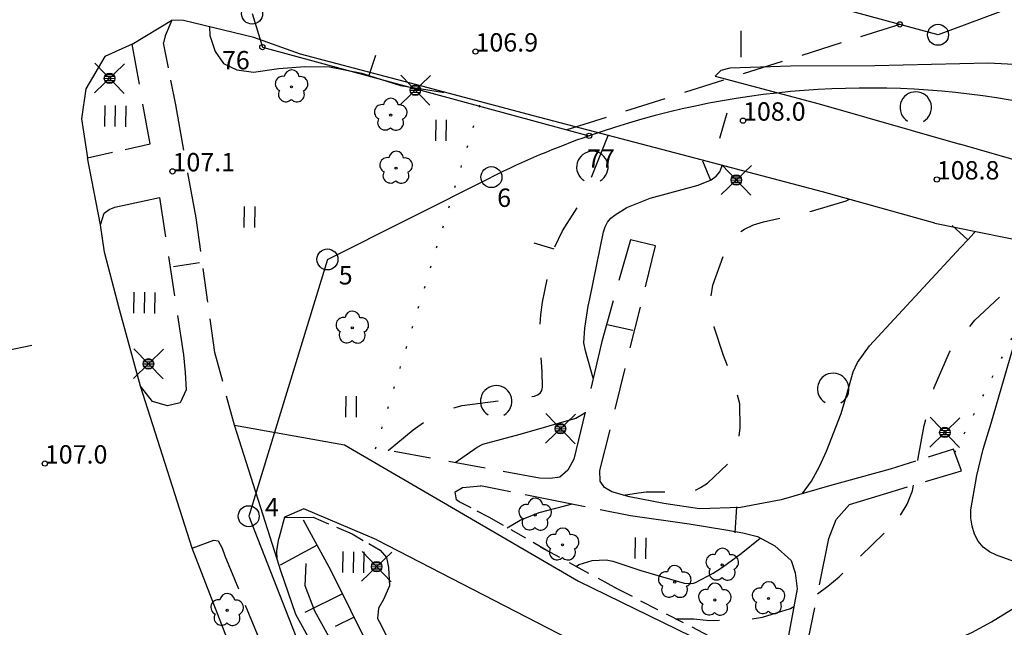
# Model space of a CAD drawing. Units: metres. Extents: x 25490999 to 25492313, y 6723573 to 6724501.
# Drawn here: x 25491177 to 25491270, y 6723696 to 6723754 of the extents above; entities that cross this region are included whole.
import ezdxf

# ---------------------------------------------------------------- set-up
doc = ezdxf.new("R2010")
doc.units = ezdxf.units.M
for name, pattern in [('APUKAYRA(1)', [7, 4, -3]), ('JOHTOKAYRA(1)', [2, 1, 1]), ('KORKEUSKAYRA', [2, 1, 1]), ('KUVIORAJAEPÄVARMA(1)', [2, 0.2, -1.8]), ('TILANRAJA(1)', [6, 4, -2]), ('TONTIN-YLEISENALUEENRAJA(1)', [2, 1, 1]), ('VIIVAT-1', [2, 1, 1]), ('VIIVAT-5(1)', [3, 2, -1]), ('VIIVAT-7(1)', [2, 1, 1])]:
    doc.linetypes.add(name, pattern=pattern)
for name, color, linetype in [('102_1_rajapyykki', 7, 'Continuous'), ('102_21_rajapiste', 7, 'Continuous'), ('102_41_maanpinnan kork.lukema', 7, 'Continuous'), ('103_119_niitty', 7, 'Continuous'), ('103_123_lehtimetsä', 7, 'Continuous'), ('103_139_nurmikko', 7, 'Continuous'), ('103_143_lehtipuu', 7, 'Continuous'), ('103_157_kestopäällysteen merkki', 7, 'Continuous'), ('103_160_valaisinpylväs', 7, 'Continuous'), ('103_165_korkeuskäyrän viettoviiva', 7, 'Continuous'), ('202_600_liikenneväylä_päällystetty', 7, 'Continuous'), ('202_602_kevytväylä  päällystetty', 7, 'Continuous'), ('202_606_luiskan yläreuna', 7, 'Continuous'), ('202_630_päällystetty piha- parkkial.', 7, 'Continuous'), ('202_632_default', 7, 'Continuous'), ('202_706_polku  polkutie', 7, 'Continuous'), ('202_709_kuvioraja  epävarma', 7, 'Continuous'), ('202_751_yleinen viiva 0.25 mm', 7, 'Continuous'), ('204_301_tontin raja', 7, 'Continuous'), ('204_303_yleisen alueen raja', 7, 'Continuous'), ('204_304_tilanraja', 7, 'Continuous'), ('205_900_johtokäyrä', 7, 'Continuous'), ('205_901_korkeuskäyrä', 7, 'Continuous'), ('205_902_apukäyrä', 7, 'Continuous')]:
    doc.layers.add(name, color=color, linetype=linetype)
doc.styles.add('BASEPOINT_2', font='txt.shx', dxfattribs={"height": 0.2})

# ---------------------------------------------------------------- blocks, each defined once
blk = doc.blocks.new('1_178')
at = {"color": 0}
blk.add_line((0, 0), (1, 0), dxfattribs=at)
blk = doc.blocks.new('19_14262457611926', base_point=(25491206.166, 6723701.128))
at = {"color": 212}
blk.add_line((25491206.166, 6723701.128), (25491210.578, 6723692.242), dxfattribs=at)
at = {"color": 212, "rotation": 206.4017785443197}
for p, xscale, yscale in [((25491207.269, 6723698.907), 4, 4), ((25491208.372, 6723696.685), 2, 2), ((25491209.475, 6723694.464), 4, 4)]:
    blk.add_blockref('1_178', p, dxfattribs=dict(at, xscale=xscale, yscale=yscale))
blk = doc.blocks.new('19_14262457611927', base_point=(25491203.516312, 6723705.951685))
at = {"color": 212}
blk.add_line((25491203.516312, 6723705.951685), (25491206.166332, 6723701.128381), dxfattribs=at)
at = {"color": 212, "xscale": 4, "yscale": 4, "rotation": 208.7852767078535}
blk.add_blockref('1_178', (25491204.841322, 6723703.540033), dxfattribs=at)
blk = doc.blocks.new('1_113')
at = {"color": 0}
blk.add_line((0, 0.25), (0, -0.25), dxfattribs=at)
blk = doc.blocks.new('G48')
at = {"color": 6, "xscale": 5, "yscale": 5}
blk.add_blockref('1_113', (0, 0), dxfattribs=at)
blk = doc.blocks.new('1_133')
at = {"color": 0}
blk.add_line((0, 0.4), (0, 0), dxfattribs=at)
blk = doc.blocks.new('G88')
at = {"color": 91, "xscale": 5, "yscale": 5}
blk.add_blockref('1_133', (0, 0), dxfattribs=at)
blk = doc.blocks.new('1_109')
at = {"color": 0}
blk.add_arc((0, 0), 0.3, 300.0004, 239.9996, dxfattribs=at)
blk = doc.blocks.new('G61')
at = {"color": 93, "xscale": 5, "yscale": 5}
blk.add_blockref('1_109', (0, 0), dxfattribs=at)
blk = doc.blocks.new('1_155')
at = {"color": 0}
for p, q in [((-0.2828, -0.2828), (0.2828, 0.2828)), ((-0.2828, 0.2828), (0.2828, -0.2828)), ((-0.1, 0), (0.1, 0)), ((-0.0917, 0.04), (0.0917, 0.04)), ((-0.06, 0.08), (0.06, 0.08)), ((-0.0917, -0.04), (0.0916, -0.04)), ((-0.06, -0.08), (0.06, -0.08))]:
    blk.add_line(p, q, dxfattribs=at)
blk.add_circle((0, 0), 0.1, dxfattribs=at)
blk = doc.blocks.new('G98')
at = {"color": 6, "xscale": 5, "yscale": 5}
blk.add_blockref('1_155', (0, 0), dxfattribs=at)
blk = doc.blocks.new('1_119')
at = {"color": 0}
blk.add_circle((0, 0), 0.02, dxfattribs=at)
for centre, start, end in [((-0.169, 0.055), 78.5357, 245.4676), ((0, 0.178), 6.5341, 173.4659), ((0.169, 0.055), 294.5324, 101.4643), ((-0.105, -0.144), 150.5455, 317.4774), ((0.105, -0.144), 222.5226, 29.4545)]:
    blk.add_arc(centre, 0.142, start, end, dxfattribs=at)
blk = doc.blocks.new('G82')
at = {"color": 93, "xscale": 5, "yscale": 5}
blk.add_blockref('1_119', (0, 0), dxfattribs=at)
blk = doc.blocks.new('1_103')
at = {"color": 0}
for p, q in [((-0.0997, 0.2002), (-0.0997, -0.1998)), ((0.1003, 0.2002), (0.1003, -0.1998))]:
    blk.add_line(p, q, dxfattribs=at)
blk = doc.blocks.new('G55')
at = {"color": 93, "xscale": 5, "yscale": 5}
blk.add_blockref('1_103', (0, 0), dxfattribs=at)
blk = doc.blocks.new('1_125')
at = {"color": 0}
for p, q in [((-0.2, 0.2), (-0.2, -0.2)), ((0, 0.2), (0, -0.2)), ((0.2, 0.2), (0.2, -0.2))]:
    blk.add_line(p, q, dxfattribs=at)
blk = doc.blocks.new('G79')
at = {"color": 93, "xscale": 5, "yscale": 5}
blk.add_blockref('1_125', (0, 0), dxfattribs=at)
blk = doc.blocks.new('1_22')
at = {"color": 0}
blk.add_circle((0, 0), 0.05, dxfattribs=at)
blk = doc.blocks.new('G6')
at = {"color": 240, "xscale": 5, "yscale": 5}
blk.add_blockref('1_22', (0, 0), dxfattribs=at)
blk = doc.blocks.new('1_2')
at = {"color": 0}
blk.add_circle((0, 0), 1, dxfattribs=at)
blk = doc.blocks.new('G8')
at = {"color": 6}
blk.add_blockref('1_2', (0, 0), dxfattribs=at)

msp = doc.modelspace()

# ---------------------------------------------------------------- linework, layer by layer
at = {"layer": '202_600_liikenneväylä_päällystetty', "color": 132, "linetype": 'VIIVAT-7(1)', "lineweight": -3}
for p, q in [((25491191.014087, 6723753.54294), (25491190.374299, 6723752.047507)), ((25491192.111734, 6723753.512259), (25491191.014087, 6723753.54294)), ((25491198.827548, 6723751.875048), (25491192.111734, 6723753.512259)), ((25491187.222268, 6723751.248536), (25491184.622611, 6723750.066697)), ((25491190.374299, 6723752.047507), (25491190.233088, 6723751.367102)), ((25491203.273047, 6723750.298339), (25491198.827548, 6723751.875048)), ((25491214.819803, 6723747.242579), (25491203.273047, 6723750.298339)), ((25491184.622611, 6723750.066697), (25491182.815963, 6723747.008834)), ((25491257.98, 6723749.232), (25491268.777, 6723749.486)), ((25491268.777, 6723749.486), (25491278.73, 6723748.931)), ((25491242.777, 6723748.215), (25491243.349, 6723748.776)), ((25491243.349, 6723748.776), (25491244.211, 6723748.993)), ((25491244.211, 6723748.993), (25491249.964, 6723749.181)), ((25491249.964, 6723749.181), (25491257.98, 6723749.232)), ((25491242.777, 6723748.215), (25491252.685326, 6723745.573063)), ((25491182.815963, 6723747.008834), (25491182.392131, 6723744.126978)), ((25491225.480153, 6723744.429312), (25491214.819803, 6723747.242579)), ((25491252.685326, 6723745.573063), (25491266.086896, 6723741.713427)), ((25491182.392131, 6723744.126978), (25491182.964674, 6723740.425528)), ((25491240.247658, 6723740.54553), (25491225.480153, 6723744.429312)), ((25491304.026428, 6723730.772652), (25491266.086896, 6723741.713427)), ((25491252.992127, 6723737.199541), (25491240.247658, 6723740.54553)), ((25491263.705303, 6723734.191959), (25491252.992127, 6723737.199541)), ((25491184.217117, 6723734.044212), (25491184.550896, 6723735.146253)), ((25491184.604558, 6723731.438057), (25491184.217117, 6723734.044212)), ((25491263.705303, 6723734.191959), (25491285.794035, 6723729.73237)), ((25491186.033861, 6723725.985779), (25491184.604558, 6723731.438057)), ((25491188.03104, 6723718.678682), (25491186.033861, 6723725.985779)), ((25491189.174692, 6723717.200153), (25491188.03104, 6723718.678682)), ((25491190.604719, 6723716.797383), (25491189.174692, 6723717.200153)), ((25491191.803291, 6723717.090202), (25491190.604719, 6723716.797383)), ((25491192.939032, 6723703.244522), (25491195.000141, 6723703.994331)), ((25491201.897637, 6723680.123026), (25491192.939032, 6723703.244522))]:
    msp.add_line(p, q, dxfattribs=at).dxf.unprotected_set("ltscale", 0)
at = {"layer": '202_602_kevytväylä  päällystetty', "color": 253, "linetype": 'TILANRAJA(1)', "lineweight": -3, "ltscale": 0.965481}
msp.add_line((25491188.957704, 6723741.750974), (25491187.222268, 6723751.248536), dxfattribs=at)
at = {"layer": '202_602_kevytväylä  päällystetty', "color": 253, "linetype": 'TILANRAJA(1)', "lineweight": -3, "ltscale": 0.600051}
msp.add_line((25491191.381576, 6723745.477527), (25491190.233088, 6723751.367102), dxfattribs=at)
at = {"layer": '202_602_kevytväylä  päällystetty', "color": 253, "linetype": 'TILANRAJA(1)', "lineweight": -3, "ltscale": 1.09544}
msp.add_line((25491193.32497, 6723734.696891), (25491191.381576, 6723745.477527), dxfattribs=at)
at = {"layer": '202_602_kevytväylä  päällystetty', "color": 253, "linetype": 'TILANRAJA(1)', "lineweight": -3, "ltscale": 0.613785}
msp.add_line((25491182.964674, 6723740.425528), (25491188.957704, 6723741.750974), dxfattribs=at)
at = {"layer": '202_602_kevytväylä  päällystetty', "color": 253, "linetype": 'TILANRAJA(1)', "lineweight": -3, "ltscale": 1.087752}
msp.add_line((25491185.591546, 6723735.708499), (25491189.842107, 6723736.63801), dxfattribs=at)
at = {"layer": '202_602_kevytväylä  päällystetty', "color": 253, "linetype": 'TILANRAJA(1)', "lineweight": -3, "ltscale": 0.946095}
msp.add_line((25491189.842107, 6723736.63801), (25491192.125969, 6723721.67377), dxfattribs=at)
at = {"layer": '202_602_kevytväylä  päällystetty', "color": 253, "linetype": 'TILANRAJA(1)', "lineweight": -3, "ltscale": 0.152042}
msp.add_line((25491184.549769, 6723735.145394), (25491185.033533, 6723735.513958), dxfattribs=at)
at = {"layer": '202_602_kevytväylä  päällystetty', "color": 253, "linetype": 'TILANRAJA(1)', "lineweight": -3, "ltscale": 0.147738}
msp.add_line((25491185.033533, 6723735.513958), (25491185.591546, 6723735.708499), dxfattribs=at)
at = {"layer": '202_602_kevytväylä  päällystetty', "color": 253, "linetype": 'TILANRAJA(1)', "lineweight": -3, "ltscale": 0.809643}
msp.add_line((25491195.118217, 6723721.867325), (25491193.32497, 6723734.696891), dxfattribs=at)
at = {"layer": '202_602_kevytväylä  päällystetty', "color": 253, "linetype": 'TILANRAJA(1)', "lineweight": -3, "ltscale": 1.005867}
msp.add_line((25491234.697589, 6723732.615045), (25491231.984141, 6723722.929279), dxfattribs=at)
at = {"layer": '202_602_kevytväylä  päällystetty', "color": 253, "linetype": 'TILANRAJA(1)', "lineweight": -3, "ltscale": 0.614913}
msp.add_line((25491237.088836, 6723732.039008), (25491234.697589, 6723732.615045), dxfattribs=at)
at = {"layer": '202_602_kevytväylä  päällystetty', "color": 253, "linetype": 'TILANRAJA(1)', "lineweight": -3, "ltscale": 1.00225}
msp.add_line((25491231.797301, 6723710.633855), (25491237.088836, 6723732.039008), dxfattribs=at)
at = {"layer": '202_602_kevytväylä  päällystetty', "color": 253, "linetype": 'TILANRAJA(1)', "lineweight": -3, "ltscale": 1.152494}
msp.add_line((25491231.984141, 6723722.929279), (25491229.319498, 6723711.716615), dxfattribs=at)
at = {"layer": '202_602_kevytväylä  päällystetty', "color": 253, "linetype": 'TILANRAJA(1)', "lineweight": -3, "ltscale": 0.425101}
msp.add_line((25491192.125969, 6723721.67377), (25491192.288267, 6723719.98113), dxfattribs=at)
at = {"layer": '202_602_kevytväylä  päällystetty', "color": 253, "linetype": 'TILANRAJA(1)', "lineweight": -3, "ltscale": 0.714156}
msp.add_line((25491196.973339, 6723714.970915), (25491195.118217, 6723721.867325), dxfattribs=at)
at = {"layer": '202_602_kevytväylä  päällystetty', "color": 253, "linetype": 'TILANRAJA(1)', "lineweight": -3, "ltscale": 0.413002}
msp.add_line((25491192.288267, 6723719.98113), (25491192.363199, 6723718.330822), dxfattribs=at)
at = {"layer": '202_602_kevytväylä  päällystetty', "color": 253, "linetype": 'TILANRAJA(1)', "lineweight": -3, "ltscale": 0.34044}
msp.add_line((25491192.363199, 6723718.330822), (25491191.803026, 6723717.089615), dxfattribs=at)
at = {"layer": '202_602_kevytväylä  päällystetty', "color": 253, "linetype": 'TILANRAJA(1)', "lineweight": -3, "ltscale": 0.880705}
msp.add_line((25491226.052895, 6723709.922065), (25491212.190942, 6723712.453948), dxfattribs=at)
at = {"layer": '202_602_kevytväylä  päällystetty', "color": 253, "linetype": 'TILANRAJA(1)', "lineweight": -3, "ltscale": 0.634283}
msp.add_line((25491265.47687, 6723712.681326), (25491259.433964, 6723710.753946), dxfattribs=at)
at = {"layer": '202_602_kevytväylä  päällystetty', "color": 253, "linetype": 'TILANRAJA(1)', "lineweight": -3, "ltscale": 0.553242}
msp.add_line((25491266.251451, 6723710.608344), (25491265.47687, 6723712.681326), dxfattribs=at)
at = {"layer": '202_602_kevytväylä  päällystetty', "color": 253, "linetype": 'TILANRAJA(1)', "lineweight": -3, "ltscale": 0.297119}
msp.add_line((25491229.315498, 6723711.716676), (25491228.746585, 6723710.673213), dxfattribs=at)
at = {"layer": '202_602_kevytväylä  päällystetty', "color": 253, "linetype": 'TILANRAJA(1)', "lineweight": -3, "ltscale": 0.253694}
msp.add_line((25491227.066158, 6723709.866663), (25491226.052895, 6723709.922065), dxfattribs=at)
at = {"layer": '202_602_kevytväylä  päällystetty', "color": 253, "linetype": 'TILANRAJA(1)', "lineweight": -3, "ltscale": 0.233734}
msp.add_line((25491227.991303, 6723710.00162), (25491227.066158, 6723709.866663), dxfattribs=at)
at = {"layer": '202_602_kevytväylä  päällystetty', "color": 253, "linetype": 'TILANRAJA(1)', "lineweight": -3, "ltscale": 0.252672}
msp.add_line((25491228.746585, 6723710.673213), (25491227.991303, 6723710.00162), dxfattribs=at)
at = {"layer": '202_602_kevytväylä  päällystetty', "color": 253, "linetype": 'TILANRAJA(1)', "lineweight": -3, "ltscale": 0.254235}
msp.add_line((25491231.825858, 6723709.617317), (25491231.797301, 6723710.633855), dxfattribs=at)
at = {"layer": '202_602_kevytväylä  päällystetty', "color": 253, "linetype": 'TILANRAJA(1)', "lineweight": -3, "ltscale": 1.496903}
msp.add_line((25491259.433964, 6723710.753946), (25491253.654586, 6723709.188599), dxfattribs=at)
at = {"layer": '202_602_kevytväylä  päällystetty', "color": 253, "linetype": 'TILANRAJA(1)', "lineweight": -3, "ltscale": 0.895664}
msp.add_line((25491257.669614, 6723708.044476), (25491266.251451, 6723710.608344), dxfattribs=at)
at = {"layer": '202_602_kevytväylä  päällystetty', "color": 253, "linetype": 'TILANRAJA(1)', "lineweight": -3, "ltscale": 0.722663}
msp.add_line((25491220.429566, 6723709.214435), (25491227.515751, 6723707.796619), dxfattribs=at)
at = {"layer": '202_602_kevytväylä  päällystetty', "color": 253, "linetype": 'TILANRAJA(1)', "lineweight": -3, "ltscale": 0.181212}
msp.add_line((25491232.230764, 6723709.016103), (25491231.825858, 6723709.617317), dxfattribs=at)
at = {"layer": '202_602_kevytväylä  päällystetty', "color": 253, "linetype": 'TILANRAJA(1)', "lineweight": -3, "ltscale": 0.205255}
msp.add_line((25491232.941595, 6723708.60526), (25491232.230764, 6723709.016103), dxfattribs=at)
at = {"layer": '202_602_kevytväylä  päällystetty', "color": 253, "linetype": 'TILANRAJA(1)', "lineweight": -3, "ltscale": 1.199636}
msp.add_line((25491253.654586, 6723709.188599), (25491249.049613, 6723707.83943), dxfattribs=at)
at = {"layer": '202_602_kevytväylä  päällystetty', "color": 253, "linetype": 'TILANRAJA(1)', "lineweight": -3, "ltscale": 0.431259}
msp.add_line((25491234.602696, 6723708.139973), (25491232.941595, 6723708.60526), dxfattribs=at)
at = {"layer": '202_602_kevytväylä  päällystetty', "color": 253, "linetype": 'TILANRAJA(1)', "lineweight": -3, "ltscale": 0.839548}
msp.add_line((25491237.899308, 6723707.499817), (25491234.602696, 6723708.139973), dxfattribs=at)
at = {"layer": '202_602_kevytväylä  päällystetty', "color": 253, "linetype": 'TILANRAJA(1)', "lineweight": -3, "ltscale": 0.545285}
msp.add_line((25491255.582761, 6723707.410119), (25491257.669614, 6723708.044476), dxfattribs=at)
at = {"layer": '202_602_kevytväylä  päällystetty', "color": 253, "linetype": 'TILANRAJA(1)', "lineweight": -3, "ltscale": 0.732519}
msp.add_line((25491227.515751, 6723707.796619), (25491234.699741, 6723706.365316), dxfattribs=at)
at = {"layer": '202_602_kevytväylä  päällystetty', "color": 253, "linetype": 'TILANRAJA(1)', "lineweight": -3, "ltscale": 0.854426}
msp.add_line((25491241.276702, 6723706.976446), (25491237.899308, 6723707.499817), dxfattribs=at)
at = {"layer": '202_602_kevytväylä  päällystetty', "color": 253, "linetype": 'TILANRAJA(1)', "lineweight": -3, "ltscale": 0.975894}
msp.add_line((25491245.178089, 6723707.10718), (25491241.276702, 6723706.976446), dxfattribs=at)
at = {"layer": '202_602_kevytväylä  päällystetty', "color": 253, "linetype": 'TILANRAJA(1)', "lineweight": -3, "ltscale": 0.985041}
msp.add_line((25491249.049613, 6723707.83943), (25491245.178089, 6723707.10718), dxfattribs=at)
at = {"layer": '202_602_kevytväylä  päällystetty', "color": 253, "linetype": 'TILANRAJA(1)', "lineweight": -3, "ltscale": 0.480423}
msp.add_line((25491254.300876, 6723705.97845), (25491255.582761, 6723707.410119), dxfattribs=at)
at = {"layer": '202_602_kevytväylä  päällystetty', "color": 253, "linetype": 'TILANRAJA(1)', "lineweight": -3, "ltscale": 1.410534}
msp.add_line((25491234.699741, 6723706.365316), (25491240.281841, 6723705.544415), dxfattribs=at)
at = {"layer": '202_602_kevytväylä  päällystetty', "color": 253, "linetype": 'TILANRAJA(1)', "lineweight": -3, "ltscale": 0.88741}
msp.add_line((25491240.281841, 6723705.544415), (25491243.78887, 6723704.996072), dxfattribs=at)
at = {"layer": '202_602_kevytväylä  päällystetty', "color": 253, "linetype": 'TILANRAJA(1)', "lineweight": -3, "ltscale": 0.484994}
msp.add_line((25491253.604294, 6723704.167848), (25491254.300876, 6723705.97845), dxfattribs=at)
at = {"layer": '202_602_kevytväylä  päällystetty', "color": 253, "linetype": 'TILANRAJA(1)', "lineweight": -3, "ltscale": 0.414572}
msp.add_line((25491243.78887, 6723704.996072), (25491245.421634, 6723704.706233), dxfattribs=at)
at = {"layer": '202_602_kevytväylä  päällystetty', "color": 253, "linetype": 'TILANRAJA(1)', "lineweight": -3, "ltscale": 0.35525}
msp.add_line((25491245.421634, 6723704.706233), (25491246.795245, 6723704.342325), dxfattribs=at)
at = {"layer": '202_602_kevytväylä  päällystetty', "color": 253, "linetype": 'TILANRAJA(1)', "lineweight": -3, "ltscale": 0.472054}
msp.add_line((25491246.795245, 6723704.342325), (25491248.461933, 6723703.454909), dxfattribs=at)
at = {"layer": '202_602_kevytväylä  päällystetty', "color": 253, "linetype": 'TILANRAJA(1)', "lineweight": -3, "ltscale": 0.105111}
msp.add_line((25491195.002651, 6723703.995244), (25491195.417671, 6723703.927931), dxfattribs=at)
at = {"layer": '202_602_kevytväylä  päällystetty', "color": 253, "linetype": 'TILANRAJA(1)', "lineweight": -3, "ltscale": 0.193926}
msp.add_line((25491195.417671, 6723703.927931), (25491195.791381, 6723703.248183), dxfattribs=at)
at = {"layer": '202_602_kevytväylä  päällystetty', "color": 253, "linetype": 'TILANRAJA(1)', "lineweight": -3, "ltscale": 0.293043}
msp.add_line((25491201.001175, 6723703.001998), (25491201.218699, 6723704.153811), dxfattribs=at)
at = {"layer": '202_602_kevytväylä  päällystetty', "color": 253, "linetype": 'TILANRAJA(1)', "lineweight": -3, "ltscale": 0.518237}
msp.add_line((25491248.461933, 6723703.454909), (25491250.002008, 6723702.067366), dxfattribs=at)
at = {"layer": '202_602_kevytväylä  päällystetty', "color": 253, "linetype": 'TILANRAJA(1)', "lineweight": -3, "ltscale": 1.126361}
msp.add_line((25491251.366049, 6723693.128862), (25491253.604294, 6723704.167848), dxfattribs=at)
at = {"layer": '202_602_kevytväylä  päällystetty', "color": 253, "linetype": 'TILANRAJA(1)', "lineweight": -3, "ltscale": 0.196396}
msp.add_line((25491195.791381, 6723703.248183), (25491196.060192, 6723702.510023), dxfattribs=at)
at = {"layer": '202_602_kevytväylä  päällystetty', "color": 253, "linetype": 'TILANRAJA(1)', "lineweight": -3, "ltscale": 0.847959}
msp.add_line((25491196.060192, 6723702.510023), (25491201.232143, 6723689.967149), dxfattribs=at)
at = {"layer": '202_602_kevytväylä  päällystetty', "color": 253, "linetype": 'TILANRAJA(1)', "lineweight": -3, "ltscale": 0.203999}
msp.add_line((25491201.058814, 6723702.188039), (25491201.001175, 6723703.001998), dxfattribs=at)
at = {"layer": '202_602_kevytväylä  päällystetty', "color": 253, "linetype": 'TILANRAJA(1)', "lineweight": -3, "ltscale": 0.286668}
msp.add_line((25491201.395192, 6723701.091815), (25491201.058814, 6723702.188039), dxfattribs=at)
at = {"layer": '202_602_kevytväylä  päällystetty', "color": 253, "linetype": 'TILANRAJA(1)', "lineweight": -3, "ltscale": 0.310771}
msp.add_line((25491250.002008, 6723702.067366), (25491250.381059, 6723700.883485), dxfattribs=at)
at = {"layer": '202_602_kevytväylä  päällystetty', "color": 253, "linetype": 'TILANRAJA(1)', "lineweight": -3, "ltscale": 1.103827}
msp.add_line((25491202.808781, 6723696.908907), (25491201.395192, 6723701.091815), dxfattribs=at)
at = {"layer": '202_602_kevytväylä  päällystetty', "color": 253, "linetype": 'TILANRAJA(1)', "lineweight": -3, "ltscale": 0.383568}
msp.add_line((25491250.381059, 6723700.883485), (25491250.580966, 6723699.362292), dxfattribs=at)
at = {"layer": '202_602_kevytväylä  päällystetty', "color": 253, "linetype": 'TILANRAJA(1)', "lineweight": -3, "ltscale": 1.49805}
msp.add_line((25491250.580966, 6723699.362292), (25491249.472376, 6723693.473531), dxfattribs=at)
at = {"layer": '202_602_kevytväylä  päällystetty', "color": 253, "linetype": 'TILANRAJA(1)', "lineweight": -3, "ltscale": 0.750883}
msp.add_line((25491206.508883, 6723690.375015), (25491202.808781, 6723696.908907), dxfattribs=at)
at = {"layer": '202_630_päällystetty piha- parkkial.', "color": 6, "linetype": 'VIIVAT-1', "lineweight": -3}
for p, q in [((25491196.97266, 6723714.973439), (25491207.47568, 6723713.099288)), ((25491207.47568, 6723713.099288), (25491229.769545, 6723700.095061)), ((25491201.731851, 6723706.195831), (25491201.218699, 6723704.153811)), ((25491203.597147, 6723706.973347), (25491201.731851, 6723706.195831)), ((25491210.543224, 6723704.027134), (25491203.597147, 6723706.973347)), ((25491210.543224, 6723704.027134), (25491245.885951, 6723685.841707)), ((25491229.769545, 6723700.095061), (25491259.142508, 6723685.797971))]:
    msp.add_line(p, q, dxfattribs=at).dxf.unprotected_set("ltscale", 0)
at = {"layer": '202_632_default', "color": 6, "linetype": 'VIIVAT-1', "lineweight": -3}
for p, q in [((25491187.222268, 6723751.248536), (25491191.014087, 6723753.54294)), ((25491184.217117, 6723734.044212), (25491182.964674, 6723740.425528)), ((25491192.939032, 6723703.244522), (25491188.03104, 6723718.678682)), ((25491201.058814, 6723702.188039), (25491196.973339, 6723714.970915))]:
    msp.add_line(p, q, dxfattribs=at).dxf.unprotected_set("ltscale", 0)
at = {"layer": '202_706_polku  polkutie', "color": 254, "linetype": 'VIIVAT-5(1)', "lineweight": -3, "ltscale": 0.40518}
msp.add_line((25491217.999182, 6723708.613301), (25491218.704322, 6723709.012628), dxfattribs=at)
at = {"layer": '202_706_polku  polkutie', "color": 254, "linetype": 'VIIVAT-5(1)', "lineweight": -3, "ltscale": 0.871219}
msp.add_line((25491218.704322, 6723709.012628), (25491220.437261, 6723709.194316), dxfattribs=at)
at = {"layer": '202_706_polku  polkutie', "color": 254, "linetype": 'VIIVAT-5(1)', "lineweight": -3, "ltscale": 0.391641}
msp.add_line((25491218.126913, 6723707.840504), (25491217.999182, 6723708.613301), dxfattribs=at)
at = {"layer": '202_706_polku  polkutie', "color": 254, "linetype": 'VIIVAT-5(1)', "lineweight": -3, "ltscale": 0.165309}
msp.add_line((25491218.398619, 6723707.652133), (25491218.126913, 6723707.840504), dxfattribs=at)
at = {"layer": '202_706_polku  polkutie', "color": 254, "linetype": 'VIIVAT-5(1)', "lineweight": -3, "ltscale": 0.635845}
msp.add_line((25491221.225815, 6723706.198026), (25491218.398619, 6723707.652133), dxfattribs=at)
at = {"layer": '202_706_polku  polkutie', "color": 254, "linetype": 'VIIVAT-5(1)', "lineweight": -3, "ltscale": 1.351157}
msp.add_line((25491201.765279, 6723706.158222), (25491204.467194, 6723706.204663), dxfattribs=at)
at = {"layer": '202_706_polku  polkutie', "color": 254, "linetype": 'VIIVAT-5(1)', "lineweight": -3, "ltscale": 0.807549}
msp.add_line((25491204.467194, 6723706.204663), (25491208.176332, 6723704.609141), dxfattribs=at)
at = {"layer": '202_706_polku  polkutie', "color": 254, "linetype": 'VIIVAT-5(1)', "lineweight": -3, "ltscale": 0.807226}
msp.add_line((25491226.819353, 6723702.970705), (25491221.225815, 6723706.198026), dxfattribs=at)
at = {"layer": '202_706_polku  polkutie', "color": 254, "linetype": 'VIIVAT-5(1)', "lineweight": -3, "ltscale": 0.621868}
msp.add_line((25491208.176332, 6723704.609141), (25491210.870011, 6723703.056053), dxfattribs=at)
at = {"layer": '202_706_polku  polkutie', "color": 254, "linetype": 'VIIVAT-5(1)', "lineweight": -3, "ltscale": 1.047879}
msp.add_line((25491233.489917, 6723699.342977), (25491226.125503, 6723703.348049), dxfattribs=at)
at = {"layer": '202_706_polku  polkutie', "color": 254, "linetype": 'VIIVAT-5(1)', "lineweight": -3, "ltscale": 0.468379}
msp.add_line((25491210.870011, 6723703.056053), (25491211.477235, 6723702.342754), dxfattribs=at)
at = {"layer": '202_706_polku  polkutie', "color": 254, "linetype": 'VIIVAT-5(1)', "lineweight": -3, "ltscale": 0.475905}
msp.add_line((25491211.477235, 6723702.342754), (25491211.661064, 6723701.408864), dxfattribs=at)
at = {"layer": '202_706_polku  polkutie', "color": 254, "linetype": 'VIIVAT-5(1)', "lineweight": -3, "ltscale": 0.879882}
msp.add_line((25491211.661064, 6723701.408864), (25491211.733356, 6723699.650585), dxfattribs=at)
at = {"layer": '202_706_polku  polkutie', "color": 254, "linetype": 'VIIVAT-5(1)', "lineweight": -3, "ltscale": 0.702837}
msp.add_line((25491211.733356, 6723699.650585), (25491211.171719, 6723698.361987), dxfattribs=at)
at = {"layer": '202_706_polku  polkutie', "color": 254, "linetype": 'VIIVAT-5(1)', "lineweight": -3, "ltscale": 0.91478}
msp.add_line((25491242.209788, 6723694.866025), (25491233.258111, 6723699.46199), dxfattribs=at)
at = {"layer": '202_706_polku  polkutie', "color": 254, "linetype": 'VIIVAT-5(1)', "lineweight": -3, "ltscale": 0.483322}
msp.add_line((25491211.171719, 6723698.361987), (25491210.707786, 6723697.513949), dxfattribs=at)
at = {"layer": '202_706_polku  polkutie', "color": 254, "linetype": 'VIIVAT-5(1)', "lineweight": -3, "ltscale": 0.480041}
msp.add_line((25491210.707786, 6723697.513949), (25491210.616255, 6723696.558241), dxfattribs=at)
at = {"layer": '202_706_polku  polkutie', "color": 254, "linetype": 'VIIVAT-5(1)', "lineweight": -3, "ltscale": 0.334995}
msp.add_line((25491210.616255, 6723696.558241), (25491210.930295, 6723695.966409), dxfattribs=at)
at = {"layer": '202_706_polku  polkutie', "color": 254, "linetype": 'VIIVAT-5(1)', "lineweight": -3, "ltscale": 0.972338}
msp.add_line((25491210.926295, 6723695.96647), (25491220.782284, 6723675.891652), dxfattribs=at)
at = {"layer": '202_709_kuvioraja  epävarma', "color": 240, "linetype": 'KUVIORAJAEPÄVARMA(1)', "lineweight": -3}
for p, q in [((25491210.423077, 6723712.709318), (25491220.403839, 6723745.550866)), ((25491265.602252, 6723712.34577), (25491275.296213, 6723731.776573))]:
    msp.add_line(p, q, dxfattribs=at)
at = {"layer": '202_751_yleinen viiva 0.25 mm', "color": 6, "linetype": 'VIIVAT-1', "lineweight": -3, "flags": 128}
msp.add_lwpolyline([(25491220.299273, 6723674.248822), (25491219.402832, 6723674.02842), (25491218.320348, 6723673.674832), (25491217.569475, 6723673.688242), (25491216.634386, 6723674.807565), (25491215.52916, 6723676.77456), (25491214.318837, 6723678.999179), (25491212.81164, 6723681.497336), (25491211.163586, 6723684.071642), (25491209.802892, 6723686.73359), (25491208.409604, 6723689.55405), (25491207.138401, 6723692.247642), (25491205.959712, 6723694.842818), (25491204.635078, 6723697.245192), (25491203.72062, 6723699.656334), (25491203.793886, 6723701.779439)], dxfattribs=at)
at = {"layer": '204_301_tontin raja', "color": 5, "linetype": 'TONTIN-YLEISENALUEENRAJA(1)', "lineweight": -3}
for p, q in [((25491260.362369, 6723753.134633), (25491228.198256, 6723761.867912)), ((25491279.006402, 6723757.707376), (25491264.004356, 6723752.145752)), ((25491264.004356, 6723752.145752), (25491260.362369, 6723753.134633)), ((25491205.837246, 6723730.747368), (25491221.457936, 6723738.584827)), ((25491205.837246, 6723730.747368), (25491198.332782, 6723706.28488)), ((25491198.332782, 6723706.28488), (25491206.411204, 6723685.724021))]:
    msp.add_line(p, q, dxfattribs=at).dxf.unprotected_set("ltscale", 0)
for centre, radius, start, end in [((25491257.378108, 6723667.073885), 79.998985, 79.33435156, 109.42834673), ((25491257.18002, 6723667.004293), 79.999, 109.27797403, 116.52137348)]:
    msp.add_arc(centre, radius, start, end, dxfattribs=at).dxf.unprotected_set("ltscale", 0)
at = {"layer": '204_303_yleisen alueen raja', "color": 5, "linetype": 'TONTIN-YLEISENALUEENRAJA(1)', "lineweight": -3}
for p, q in [((25491198.658231, 6723754.158855), (25491199.635778, 6723750.970977)), ((25491199.635778, 6723750.970977), (25491228.648005, 6723743.093289)), ((25491228.648005, 6723743.093289), (25491230.768226, 6723742.517585))]:
    msp.add_line(p, q, dxfattribs=at).dxf.unprotected_set("ltscale", 0)
at = {"layer": '204_304_tilanraja', "color": 253, "linetype": 'TILANRAJA(1)', "lineweight": -3, "ltscale": 0.978413}
msp.add_line((25491260.362369, 6723753.134633), (25491228.648005, 6723743.093289), dxfattribs=at)
at = {"layer": '205_900_johtokäyrä', "color": 13, "linetype": 'JOHTOKAYRA(1)', "lineweight": -3, "flags": 128}
msp.add_lwpolyline([(25491251.382, 6723690.494), (25491254.342, 6723690.983), (25491258.859, 6723691.942), (25491260.325, 6723692.429), (25491264.276, 6723693.905), (25491267.22, 6723695.195), (25491269.105, 6723696.221), (25491271.839, 6723697.92), (25491272.536, 6723698.386), (25491272.933, 6723698.805), (25491273.19, 6723699.266), (25491273.235, 6723699.792), (25491273.139, 6723700.361), (25491272.822, 6723700.909), (25491272.433, 6723701.379), (25491271.935, 6723701.73), (25491269.58, 6723702.575), (25491268.894, 6723702.906), (25491268.3, 6723703.334), (25491267.845, 6723703.907), (25491267.481, 6723704.576), (25491267.266, 6723705.337), (25491267.135, 6723706.105), (25491267.13, 6723706.884), (25491267.69, 6723710.153), (25491268.312, 6723712.673), (25491269.057, 6723715.162), (25491269.796, 6723717.654), (25491271.115, 6723722.145), (25491271.347, 6723722.608), (25491271.65, 6723723.028), (25491272.003, 6723723.419), (25491272.846, 6723724.044), (25491273.813, 6723724.452), (25491275.997, 6723725.084), (25491279.194, 6723726.067), (25491282.356, 6723727.157), (25491285.083, 6723728.148), (25491286.223, 6723728.76), (25491286.933, 6723729.461)], dxfattribs=at)
at = {"layer": '205_901_korkeuskäyrä', "color": 13, "linetype": 'KORKEUSKAYRA', "lineweight": -3, "flags": 128}
for points in [[(25491194.595, 6723752.907), (25491194.624, 6723752.089), (25491195.124, 6723750.561), (25491195.935, 6723749.405), (25491197.215, 6723748.809), (25491198.807, 6723748.585), (25491201.214, 6723748.926), (25491203.672, 6723749.137), (25491206.019, 6723749.098), (25491209.104, 6723748.492), (25491209.789, 6723748.271), (25491212.788, 6723747.302), (25491216.786, 6723746.675), (25491216.92, 6723746.688)], [(25491231.151, 6723719.422), (25491230.432, 6723722.041), (25491230.276, 6723722.796), (25491230.363, 6723724.192), (25491230.686, 6723726.287), (25491230.821, 6723726.981), (25491232.143, 6723733.378), (25491232.304, 6723733.857), (25491232.529, 6723734.293), (25491232.85, 6723734.665), (25491233.234, 6723734.993), (25491234.371, 6723735.7), (25491236.569, 6723736.581), (25491241.166, 6723737.832), (25491242.323, 6723738.295), (25491242.392, 6723738.322), (25491242.87, 6723738.666), (25491243.226, 6723739.079), (25491243.401, 6723739.595), (25491243.412, 6723739.715)], [(25491251.084, 6723708.436), (25491251.961, 6723709.613), (25491252.72, 6723711.017), (25491253.38, 6723712.48), (25491254.774, 6723716.083), (25491255.219, 6723717.567), (25491255.908, 6723720.049), (25491256.325, 6723720.912), (25491257.473, 6723722.519), (25491265.768, 6723731.458), (25491266.19, 6723731.915), (25491266.831, 6723732.618), (25491267.446, 6723733.293), (25491267.534, 6723733.419)], [(25491218.015, 6723711.39), (25491220.11, 6723712.862), (25491220.651, 6723713.135), (25491224.211, 6723714.092), (25491229.501, 6723715.622), (25491230.37, 6723716.139)], [(25491229.506, 6723701.51), (25491229.826, 6723701.693), (25491231.07, 6723702.076), (25491232.376, 6723702.118), (25491233.016, 6723702.005), (25491235.684, 6723701.105), (25491239.81, 6723699.904), (25491240.26, 6723699.864), (25491240.483, 6723699.875), (25491240.701, 6723699.908), (25491240.912, 6723699.973), (25491242.585, 6723700.857), (25491243.468, 6723701.445), (25491245.265, 6723702.742), (25491247.068, 6723704.197)]]:
    msp.add_lwpolyline(points, dxfattribs=at)
at = {"layer": '205_902_apukäyrä', "color": 13, "linetype": 'APUKAYRA(1)', "lineweight": -3, "ltscale": 1.073673, "flags": 128}
msp.add_lwpolyline([(25491211.629, 6723712.535), (25491214.002, 6723714.516), (25491215.46, 6723715.52), (25491217, 6723716.327), (25491218.661, 6723716.839), (25491223.088, 6723717.387), (25491224.017, 6723717.484), (25491225.559, 6723717.713), (25491225.861, 6723717.833), (25491226.101, 6723718.009), (25491226.248, 6723718.267), (25491226.333, 6723718.581), (25491226.291, 6723720.078), (25491226.047, 6723723.013), (25491226.155, 6723725.453), (25491226.332, 6723726.668), (25491227.22, 6723731.141), (25491227.409, 6723731.747), (25491227.43, 6723731.814), (25491228.233, 6723733.473), (25491230.103, 6723736.389), (25491230.306, 6723736.841), (25491231.763, 6723740.491), (25491232.57, 6723742.565)], dxfattribs=at)
at = {"layer": '205_902_apukäyrä', "color": 13, "linetype": 'APUKAYRA(1)', "lineweight": -3, "ltscale": 0.986344, "flags": 128}
msp.add_lwpolyline([(25491234.053, 6723708.294), (25491235.466, 6723708.52), (25491236.213, 6723708.609), (25491238.463, 6723708.589), (25491239.578, 6723708.49), (25491239.956, 6723708.509), (25491240.693, 6723708.691), (25491241.39, 6723709.016), (25491242.028, 6723709.443), (25491244.144, 6723711.432), (25491244.743, 6723712.424), (25491244.92, 6723712.972), (25491245.162, 6723714.698), (25491245.121, 6723716.996), (25491244.46, 6723719.3), (25491243.563, 6723721.582), (25491242.678, 6723724.28), (25491242.346, 6723726.978), (25491242.548, 6723728.309), (25491243.73, 6723731.573), (25491244.21, 6723732.402), (25491244.8, 6723733.11), (25491245.556, 6723733.639), (25491246.422, 6723734.047), (25491247.39, 6723734.332), (25491251.958, 6723735.352), (25491255.242, 6723736.322), (25491255.576, 6723736.474)], dxfattribs=at)
at = {"layer": '205_902_apukäyrä', "color": 13, "linetype": 'APUKAYRA(1)', "lineweight": -3, "ltscale": 0.994264, "flags": 128}
msp.add_lwpolyline([(25491262.089, 6723711.601), (25491262.126, 6723711.803), (25491262.694, 6723714.913), (25491263.634, 6723718.554), (25491265.094, 6723721.924), (25491267.511, 6723724.96), (25491270.259, 6723727.529), (25491273.131, 6723729.956), (25491273.862, 6723730.772), (25491274.903, 6723731.932)], dxfattribs=at)
at = {"layer": '205_902_apukäyrä', "color": 13, "linetype": 'APUKAYRA(1)', "lineweight": -3, "ltscale": 0.780309, "flags": 128}
msp.add_lwpolyline([(25491252.532, 6723698.88), (25491253.521, 6723699.608), (25491254.578, 6723700.517), (25491259.459, 6723705.237), (25491260.353, 6723706.266), (25491261.055, 6723707.433), (25491261.56, 6723708.702), (25491261.657, 6723709.236)], dxfattribs=at)
at = {"layer": '205_902_apukäyrä', "color": 13, "linetype": 'APUKAYRA(1)', "lineweight": -3, "ltscale": 1.666748, "flags": 128}
msp.add_lwpolyline([(25491222.968, 6723705.193), (25491224.196, 6723705.899), (25491225.991, 6723706.646), (25491229.195, 6723707.462)], dxfattribs=at)
at = {"layer": '205_902_apukäyrä', "color": 13, "linetype": 'APUKAYRA(1)', "lineweight": -3, "ltscale": 1.036815, "flags": 128}
msp.add_lwpolyline([(25491239.056, 6723696.486), (25491239.115, 6723696.5), (25491240.735, 6723696.514), (25491242.235, 6723696.365), (25491246.14, 6723696.477), (25491247.291, 6723696.656), (25491249.944, 6723697.506), (25491250.263, 6723697.672)], dxfattribs=at)

# ---------------------------------------------------------------- block references
at = {"layer": '102_1_rajapyykki', "color": 0}
for p in [(25491198.658231, 6723754.158855), (25491264.004356, 6723752.145752), (25491221.457936, 6723738.584827), (25491205.837246, 6723730.747368), (25491198.332782, 6723706.28488)]:
    msp.add_blockref('G8', p, dxfattribs=at)
at = {"layer": '102_21_rajapiste', "color": 0}
for p in [(25491260.362369, 6723753.134633), (25491199.635778, 6723750.970977), (25491230.768226, 6723742.517585)]:
    msp.add_blockref('G6', p, dxfattribs=at)
at = {"layer": '102_41_maanpinnan kork.lukema', "color": 0}
for p in [(25491219.94051, 6723750.545112), (25491245.426119, 6723743.963197), (25491191.075, 6723739.132), (25491263.892894, 6723738.36103), (25491178.913, 6723711.3)]:
    msp.add_blockref('G6', p, dxfattribs=at)
at = {"layer": '103_119_niitty', "color": 0, "rotation": 359.12394}
for p in [(25491216.643172, 6723743.042442), (25491198.399812, 6723734.78379), (25491208.071338, 6723716.719981), (25491235.641392, 6723703.242687)]:
    msp.add_blockref('G55', p, dxfattribs=at)
at = {"layer": '103_123_lehtimetsä', "color": 0, "rotation": 359.12394}
for p in [(25491261.881525, 6723745.206598), (25491231.073495, 6723739.543823), (25491254.02035, 6723718.407784), (25491221.913505, 6723717.229711)]:
    msp.add_blockref('G61', p, dxfattribs=at)
at = {"layer": '103_139_nurmikko', "color": 0, "rotation": 359.12394}
for p in [(25491185.608612, 6723744.400133), (25491188.383711, 6723726.61814), (25491208.294258, 6723701.905072)]:
    msp.add_blockref('G79', p, dxfattribs=at)
at = {"layer": '103_143_lehtipuu', "color": 0, "rotation": 359.12394}
for p in [(25491202.415761, 6723747.192046), (25491211.86277, 6723744.496227), (25491212.374072, 6723739.444939), (25491208.203336, 6723724.221746), (25491225.624369, 6723706.402214), (25491228.23741, 6723703.557218), (25491243.44578, 6723701.63594), (25491238.91639, 6723699.995592), (25491242.738101, 6723698.30535), (25491247.857712, 6723698.442575), (25491196.280419, 6723697.324143)]:
    msp.add_blockref('G82', p, dxfattribs=at)
at = {"layer": '103_157_kestopäällysteen merkki', "color": 0}
msp.add_blockref('G48', (25491245.216036, 6723751.259853), dxfattribs=at)
for p, rotation in [((25491243.560806, 6723743.494491), 164.07765), ((25491192.399072, 6723730.2345), 279.05877), ((25491233.704549, 6723724.251191), 257.7276), ((25491176.465627, 6723722.313473), 101.88369), ((25491244.757436, 6723705.936103), 176.0123699999999)]:
    msp.add_blockref('G48', p, dxfattribs=dict(at, rotation=rotation))
at = {"layer": '103_160_valaisinpylväs', "color": 0, "rotation": 359.12394}
for p in [(25491185.079173, 6723747.994547), (25491214.211031, 6723746.86679), (25491244.789177, 6723738.311295), (25491188.783356, 6723720.800469), (25491228.038518, 6723714.622377), (25491264.656939, 6723714.270947), (25491210.52497, 6723701.476134)]:
    msp.add_blockref('G98', p, dxfattribs=at)
at = {"layer": '103_165_korkeuskäyrän viettoviiva', "color": 0}
for p, rotation in [((25491209.789, 6723748.271), 342.1809), ((25491242.323, 6723738.295), 21.8439), ((25491266.831, 6723732.618), 47.6721), ((25491227.409, 6723731.747), 72.7623)]:
    msp.add_blockref('G88', p, dxfattribs=dict(at, rotation=rotation))
at = {"layer": '202_606_luiskan yläreuna'}
for name, p in [('19_14262457611927', (25491203.516312, 6723705.951685)), ('19_14262457611926', (25491206.166332, 6723701.128381))]:
    msp.add_blockref(name, p, dxfattribs=at)

# ---------------------------------------------------------------- texts
at = {"layer": '102_1_rajapyykki', "color": 13, "style": 'BASEPOINT_2'}
for s, p in [('6', (25491222.006936, 6723735.750827)), ('5', (25491206.910246, 6723728.361368)), ('4', (25491199.885782, 6723706.27088))]:
    msp.add_text(s, height=1.75, dxfattribs=at).set_placement(p)
at = {"layer": '102_21_rajapiste', "color": 13, "style": 'BASEPOINT_2'}
for s, p in [('76', (25491195.785778, 6723748.848977)), ('77', (25491230.566226, 6723739.481585))]:
    msp.add_text(s, height=1.75, dxfattribs=at).set_placement(p)
at = {"layer": '102_41_maanpinnan kork.lukema', "color": 13, "style": 'BASEPOINT_2'}
for s, p in [('106.9', (25491219.94051, 6723750.545112)), ('108.0', (25491245.426119, 6723743.963197)), ('107.1', (25491191.075, 6723739.132)), ('108.8', (25491263.892894, 6723738.36103)), ('107.0', (25491178.913, 6723711.3))]:
    msp.add_text(s, height=1.75, dxfattribs=at).set_placement(p)

doc.saveas('drawing.dxf')
